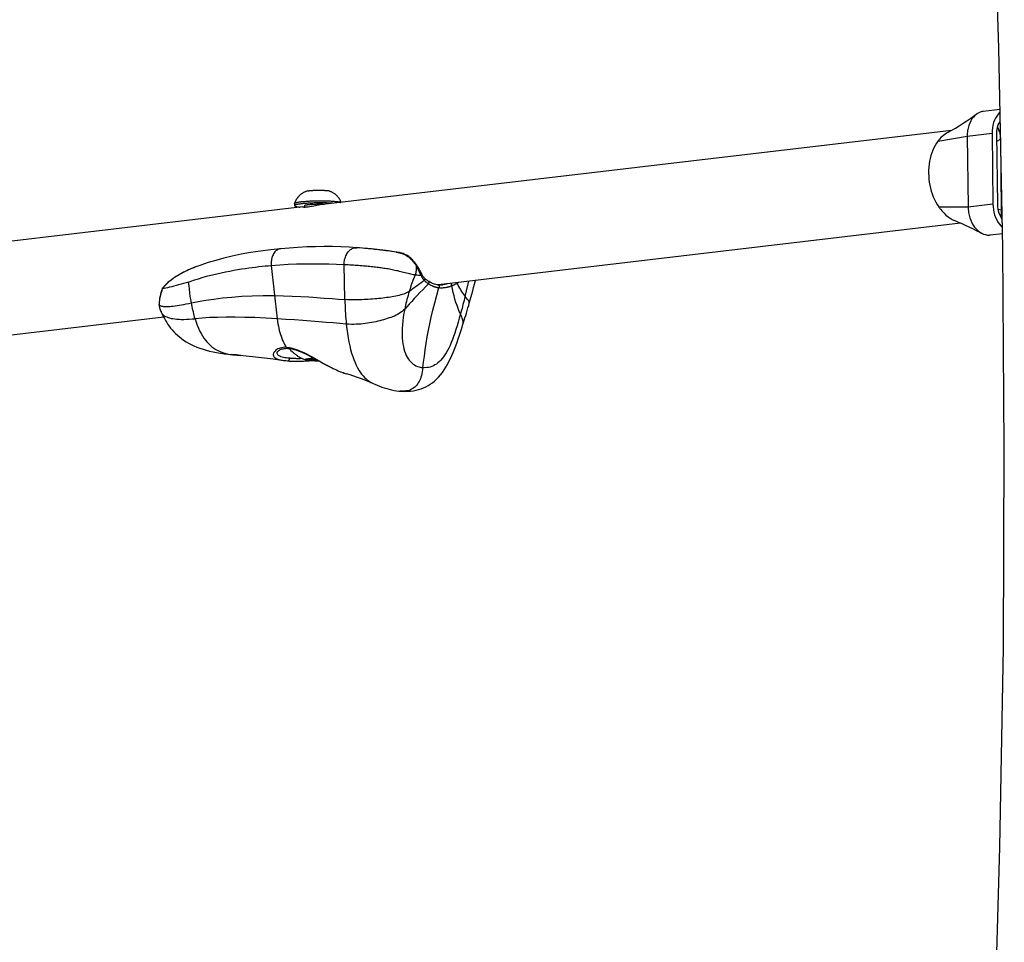
# Model space of a CAD drawing. Extents: x -296 to 187, y -257 to 220.
# Drawn here: x -183 to -169, y -30 to -17 of the extents above; entities that cross this region are included whole.
import ezdxf

# ---------------------------------------------------------------- set-up
doc = ezdxf.new("R2010")
doc.units = 0
doc.header["$LTSCALE"] = 10
doc.header["$MEASUREMENT"] = 0
doc.layers.add('PW_SITE', color=7, linetype='CONTINUOUS')

msp = doc.modelspace()

# ---------------------------------------------------------------- linework, layer by layer
at = {"layer": 'PW_SITE', "color": 7}
for points in [[(-169.948, -45.841), (-169.696, -43.044), (-169.479, -40.243), (-169.295, -37.438), (-169.145, -34.63), (-169.029, -31.82), (-168.948, -29.007), (-168.9, -26.194), (-168.887, -23.38), (-168.907, -20.565), (-168.962, -17.752), (-169.051, -14.94)], [(-169.687, -18.941), (-169.676, -18.935), (-169.626, -18.907), (-169.575, -18.876), (-169.523, -18.843), (-169.469, -18.809), (-169.414, -18.773), (-169.36, -18.736), (-169.304, -18.697), (-169.276, -18.678), (-169.279, -18.68), (-169.302, -18.699), (-169.323, -18.722), (-169.343, -18.747), (-169.36, -18.776), (-169.375, -18.807), (-169.387, -18.841), (-169.397, -18.876), (-169.401, -18.895), (-169.404, -18.913), (-169.406, -18.933), (-169.408, -18.952), (-169.409, -18.971), (-169.409, -18.991), (-169.397, -19.986), (-169.397, -20.005), (-169.395, -20.025), (-169.393, -20.045), (-169.391, -20.064), (-169.387, -20.084), (-169.383, -20.103), (-169.372, -20.14), (-169.359, -20.176), (-169.343, -20.21), (-169.325, -20.242), (-169.305, -20.271), (-169.283, -20.298), (-169.259, -20.321), (-169.234, -20.341), (-169.208, -20.357), (-169.199, -20.362), (-169.225, -20.349), (-169.278, -20.323), (-169.33, -20.298), (-169.381, -20.274), (-169.432, -20.25), (-169.481, -20.227), (-169.531, -20.205), (-169.579, -20.183), (-169.592, -20.177)], [(-168.945, -18.615), (-169.185, -18.643), (-169.201, -18.645), (-169.228, -18.653), (-169.254, -18.665), (-169.276, -18.678)], [(-168.945, -18.652), (-168.953, -18.658), (-168.974, -18.681), (-168.994, -18.707), (-169.011, -18.735), (-169.026, -18.767), (-169.038, -18.8), (-169.048, -18.836), (-169.054, -18.872), (-169.058, -18.91), (-169.06, -18.95), (-169.048, -19.944), (-169.046, -19.984), (-169.041, -20.023), (-169.033, -20.061), (-169.023, -20.098), (-169.01, -20.134), (-168.994, -20.168), (-168.976, -20.2), (-168.956, -20.23), (-168.934, -20.256), (-168.913, -20.276)], [(-168.915, -20.158), (-168.931, -20.134), (-168.945, -20.107), (-168.957, -20.077), (-168.967, -20.047), (-168.974, -20.016), (-168.978, -19.984), (-168.98, -19.951), (-168.992, -18.956), (-168.99, -18.923), (-168.987, -18.892), (-168.981, -18.862), (-168.972, -18.833), (-168.96, -18.806), (-168.947, -18.781), (-168.942, -18.775)], [(-168.981, -18.866), (-168.979, -18.87), (-168.967, -18.898), (-168.957, -18.927), (-168.952, -18.944), (-168.948, -18.962), (-168.945, -18.98), (-168.943, -18.997), (-168.942, -19.015), (-168.941, -19.033), (-168.929, -20.028), (-168.929, -20.046), (-168.93, -20.063), (-168.932, -20.081), (-168.935, -20.098), (-168.938, -20.115), (-168.939, -20.118)], [(-169.629, -18.909), (-178.495, -19.953)], [(-169.687, -18.941), (-169.694, -18.945), (-169.722, -18.963), (-169.749, -18.984), (-169.775, -19.007), (-169.8, -19.034), (-169.804, -19.038), (-169.808, -19.043), (-169.811, -19.047), (-169.815, -19.052), (-169.819, -19.057), (-169.823, -19.061), (-169.843, -19.091), (-169.862, -19.122), (-169.88, -19.155), (-169.896, -19.19), (-169.91, -19.226), (-169.922, -19.264), (-169.932, -19.303), (-169.941, -19.343), (-169.947, -19.385), (-169.952, -19.426), (-169.954, -19.469), (-169.955, -19.511), (-169.953, -19.554), (-169.95, -19.597), (-169.944, -19.64), (-169.937, -19.682), (-169.927, -19.724), (-169.916, -19.765), (-169.903, -19.805), (-169.888, -19.844), (-169.871, -19.882), (-169.853, -19.918), (-169.833, -19.953), (-169.812, -19.986), (-169.808, -19.992), (-169.804, -19.997), (-169.8, -20.002), (-169.796, -20.008), (-169.792, -20.013), (-169.788, -20.018), (-169.763, -20.049), (-169.736, -20.077), (-169.709, -20.103), (-169.68, -20.126), (-169.65, -20.146), (-169.62, -20.164), (-169.592, -20.177)], [(-169.823, -19.061), (-169.409, -18.991), (-169.06, -18.95)], [(-168.99, -19.061), (-168.941, -19.033), (-168.937, -19.033)], [(-178.7, -19.762), (-178.706, -19.763), (-178.713, -19.765), (-178.719, -19.767), (-178.726, -19.769), (-178.733, -19.772), (-178.741, -19.775), (-178.748, -19.778), (-178.755, -19.781), (-178.763, -19.785), (-178.77, -19.789), (-178.778, -19.793), (-178.785, -19.798), (-178.793, -19.803), (-178.8, -19.808), (-178.808, -19.814), (-178.816, -19.821), (-178.823, -19.828), (-178.831, -19.835), (-178.838, -19.844), (-178.846, -19.852), (-178.853, -19.862), (-178.861, -19.873), (-178.868, -19.884), (-178.874, -19.896), (-178.881, -19.909), (-178.886, -19.923), (-178.891, -19.937), (-178.89, -19.936), (-178.888, -19.934), (-178.885, -19.932), (-178.881, -19.93), (-178.876, -19.928), (-178.87, -19.926), (-178.864, -19.924), (-178.856, -19.923), (-178.847, -19.921), (-178.838, -19.919), (-178.827, -19.917), (-178.816, -19.916), (-178.804, -19.914), (-178.792, -19.913), (-178.778, -19.911), (-178.764, -19.91), (-178.749, -19.909), (-178.734, -19.907), (-178.718, -19.906), (-178.702, -19.905), (-178.686, -19.904), (-178.669, -19.903), (-178.651, -19.903), (-178.634, -19.902), (-178.616, -19.901), (-178.598, -19.901), (-178.58, -19.901), (-178.561, -19.9), (-178.543, -19.9), (-178.525, -19.9), (-178.507, -19.9), (-178.489, -19.9), (-178.472, -19.901), (-178.454, -19.901), (-178.437, -19.901), (-178.421, -19.902), (-178.404, -19.903), (-178.389, -19.903), (-178.373, -19.904), (-178.359, -19.905), (-178.345, -19.906), (-178.331, -19.907), (-178.319, -19.909), (-178.307, -19.91), (-178.296, -19.911), (-178.285, -19.913), (-178.276, -19.914), (-178.267, -19.916), (-178.259, -19.917), (-178.252, -19.919), (-178.247, -19.921), (-178.242, -19.923), (-178.241, -19.923)], [(-178.7, -19.762), (-178.698, -19.761), (-178.693, -19.76), (-178.688, -19.759), (-178.682, -19.758), (-178.675, -19.757), (-178.668, -19.757), (-178.66, -19.756), (-178.652, -19.755), (-178.643, -19.754), (-178.634, -19.754), (-178.624, -19.753), (-178.615, -19.753), (-178.605, -19.752), (-178.595, -19.752), (-178.584, -19.751), (-178.574, -19.751), (-178.563, -19.751), (-178.553, -19.751), (-178.542, -19.751), (-178.532, -19.751), (-178.522, -19.751), (-178.512, -19.751), (-178.502, -19.752), (-178.493, -19.752), (-178.484, -19.752), (-178.475, -19.753), (-178.467, -19.754), (-178.459, -19.754), (-178.452, -19.755), (-178.445, -19.756), (-178.439, -19.756), (-178.434, -19.757), (-178.429, -19.758), (-178.427, -19.759)], [(-178.234, -19.922), (-178.237, -19.915), (-178.243, -19.902), (-178.249, -19.889), (-178.256, -19.877), (-178.264, -19.866), (-178.271, -19.855), (-178.279, -19.846), (-178.287, -19.837), (-178.295, -19.829), (-178.303, -19.821), (-178.311, -19.814), (-178.319, -19.808), (-178.327, -19.802), (-178.334, -19.797), (-178.342, -19.792), (-178.35, -19.787), (-178.357, -19.783), (-178.365, -19.78), (-178.372, -19.776), (-178.38, -19.773), (-178.387, -19.77), (-178.394, -19.768), (-178.401, -19.765), (-178.408, -19.763), (-178.415, -19.761), (-178.421, -19.76), (-178.427, -19.759)], [(-178.354, -19.936), (-178.358, -19.936), (-178.373, -19.935), (-178.388, -19.934), (-178.404, -19.934), (-178.42, -19.933), (-178.437, -19.932), (-178.454, -19.932), (-178.471, -19.931), (-178.489, -19.931), (-178.507, -19.931), (-178.525, -19.931), (-178.543, -19.931), (-178.561, -19.931), (-178.579, -19.931), (-178.597, -19.932), (-178.615, -19.932), (-178.633, -19.933), (-178.651, -19.934), (-178.668, -19.934), (-178.685, -19.935), (-178.702, -19.936), (-178.718, -19.937), (-178.734, -19.938), (-178.749, -19.939), (-178.764, -19.941), (-178.778, -19.942), (-178.791, -19.944), (-178.804, -19.945), (-178.816, -19.947), (-178.827, -19.948), (-178.837, -19.95), (-178.847, -19.952), (-178.856, -19.953), (-178.863, -19.955), (-178.87, -19.957), (-178.876, -19.959), (-178.881, -19.961), (-178.885, -19.963), (-178.888, -19.965), (-178.89, -19.966), (-178.891, -19.968), (-178.891, -19.969), (-178.891, -19.97), (-178.89, -19.972), (-178.888, -19.974), (-178.885, -19.976), (-178.881, -19.978), (-178.876, -19.979), (-178.87, -19.981), (-178.863, -19.983), (-178.856, -19.984), (-178.847, -19.986), (-178.837, -19.987), (-178.827, -19.989), (-178.816, -19.99), (-178.814, -19.99)], [(-178.891, -19.937), (-178.891, -19.939), (-178.891, -19.969)], [(-178.494, -19.953), (-178.506, -19.954), (-178.529, -19.958), (-178.552, -19.962), (-178.575, -19.966), (-178.597, -19.97), (-178.641, -19.979), (-178.662, -19.983), (-178.681, -19.986), (-178.7, -19.989), (-178.717, -19.991), (-178.732, -19.993), (-178.745, -19.994), (-178.756, -19.994), (-178.765, -19.993), (-178.772, -19.993), (-178.777, -19.991), (-178.779, -19.99), (-178.78, -19.989), (-178.779, -19.988), (-178.777, -19.987), (-178.772, -19.986), (-178.768, -19.985), (-178.764, -19.985), (-178.755, -19.984), (-178.748, -19.984)], [(-178.749, -19.968), (-178.749, -19.968), (-178.748, -19.966), (-178.747, -19.965), (-178.745, -19.964), (-178.743, -19.963), (-178.74, -19.962), (-178.736, -19.96), (-178.731, -19.959), (-178.726, -19.958), (-178.72, -19.957), (-178.714, -19.956), (-178.707, -19.955), (-178.7, -19.954), (-178.692, -19.953), (-178.683, -19.952), (-178.674, -19.951), (-178.665, -19.95), (-178.655, -19.95), (-178.645, -19.949), (-178.634, -19.948), (-178.623, -19.948), (-178.612, -19.947), (-178.601, -19.947), (-178.59, -19.947), (-178.578, -19.946), (-178.567, -19.946), (-178.555, -19.946), (-178.544, -19.946), (-178.532, -19.946), (-178.521, -19.946), (-178.51, -19.946), (-178.499, -19.946), (-178.488, -19.947), (-178.478, -19.947), (-178.467, -19.948)], [(-178.749, -19.968), (-178.748, -19.994)], [(-169.812, -19.986), (-169.397, -19.986), (-169.048, -19.944)], [(-178.78, -19.986), (-186.258, -20.867)], [(-168.973, -20.019), (-168.929, -20.028), (-168.918, -20.026)], [(-169.502, -20.218), (-176.863, -21.085), (-176.859, -21.085), (-176.855, -21.085), (-176.851, -21.085), (-176.848, -21.085), (-176.844, -21.085), (-176.84, -21.085), (-176.836, -21.085), (-176.832, -21.085), (-176.827, -21.085), (-176.823, -21.084), (-176.818, -21.084), (-176.813, -21.084)], [(-169.199, -20.362), (-169.181, -20.37), (-169.153, -20.378), (-169.125, -20.383), (-169.097, -20.383), (-169.085, -20.382), (-168.911, -20.362)], [(-179.085, -20.576), (-179.228, -20.591), (-179.373, -20.61), (-179.511, -20.631), (-179.643, -20.655), (-179.769, -20.682), (-179.889, -20.71), (-180.003, -20.74), (-180.11, -20.772), (-180.212, -20.806), (-180.265, -20.825)], [(-178.192, -20.798), (-178.191, -20.78), (-178.19, -20.762), (-178.188, -20.744), (-178.185, -20.727), (-178.18, -20.71), (-178.175, -20.693), (-178.169, -20.677), (-178.161, -20.662), (-178.153, -20.647), (-178.144, -20.633), (-178.135, -20.621), (-178.124, -20.609), (-178.113, -20.598), (-178.102, -20.589), (-178.09, -20.581), (-178.077, -20.574), (-178.065, -20.569), (-178.052, -20.565), (-178.039, -20.563), (-178.025, -20.562), (-178.014, -20.562), (-178.122, -20.555), (-178.239, -20.55), (-178.357, -20.547), (-178.476, -20.546), (-178.597, -20.548), (-178.719, -20.551), (-178.843, -20.557), (-178.967, -20.566), (-179.085, -20.576), (-179.085, -20.576), (-179.09, -20.576), (-179.103, -20.579), (-179.115, -20.583), (-179.127, -20.588), (-179.138, -20.595), (-179.149, -20.603), (-179.159, -20.612), (-179.169, -20.622), (-179.178, -20.634), (-179.186, -20.647), (-179.194, -20.66), (-179.2, -20.675), (-179.206, -20.69), (-179.211, -20.706), (-179.215, -20.723), (-179.218, -20.74), (-179.219, -20.758), (-179.22, -20.775), (-179.22, -20.793), (-179.219, -20.811), (-179.135, -21.563), (-179.13, -21.599), (-179.125, -21.633), (-179.119, -21.666), (-179.113, -21.697), (-179.106, -21.727), (-179.099, -21.755), (-179.091, -21.783), (-179.082, -21.809), (-179.073, -21.834), (-179.064, -21.858), (-179.054, -21.881), (-179.043, -21.903), (-179.032, -21.925), (-179.021, -21.945), (-179.009, -21.965), (-179.031, -21.965), (-179.052, -21.966), (-179.072, -21.97), (-179.092, -21.975), (-179.11, -21.981), (-179.126, -21.988), (-179.142, -21.997), (-179.155, -22.007), (-179.167, -22.017), (-179.176, -22.028), (-179.184, -22.039), (-179.188, -22.051), (-179.191, -22.062), (-179.191, -22.073), (-179.189, -22.083), (-179.184, -22.093), (-179.177, -22.102), (-179.168, -22.11), (-179.156, -22.118), (-179.143, -22.125), (-179.127, -22.131), (-179.109, -22.137), (-179.089, -22.142), (-179.067, -22.146), (-179.052, -22.149), (-179.051, -22.149)], [(-177.899, -20.571), (-177.932, -20.568), (-177.976, -20.565), (-178.014, -20.562)], [(-177.867, -20.574), (-177.9, -20.571)], [(-177.459, -20.623), (-177.527, -20.614), (-177.573, -20.608), (-177.605, -20.604), (-177.638, -20.6), (-177.673, -20.595), (-177.691, -20.593), (-177.709, -20.591), (-177.728, -20.589), (-177.747, -20.587), (-177.767, -20.585), (-177.787, -20.582), (-177.807, -20.58), (-177.828, -20.578), (-177.849, -20.576), (-177.871, -20.574), (-177.893, -20.572)], [(-177.459, -20.623), (-177.568, -20.608), (-177.688, -20.593), (-177.81, -20.58), (-177.866, -20.574)], [(-177.458, -20.623), (-177.601, -20.603), (-177.746, -20.586), (-177.864, -20.574)], [(-177.459, -20.623), (-177.453, -20.624), (-177.447, -20.625), (-177.441, -20.626), (-177.435, -20.627), (-177.43, -20.628), (-177.424, -20.629), (-177.418, -20.631), (-177.412, -20.632), (-177.406, -20.633), (-177.4, -20.635), (-177.394, -20.637), (-177.387, -20.639), (-177.381, -20.641), (-177.374, -20.643), (-177.367, -20.646), (-177.36, -20.648), (-177.353, -20.651), (-177.346, -20.654), (-177.34, -20.657), (-177.334, -20.661), (-177.328, -20.664), (-177.322, -20.667), (-177.317, -20.67), (-177.312, -20.674), (-177.307, -20.677), (-177.302, -20.68), (-177.297, -20.684), (-177.292, -20.687), (-177.287, -20.691), (-177.282, -20.695), (-177.278, -20.699), (-177.273, -20.703), (-177.268, -20.707), (-177.262, -20.712), (-177.257, -20.717), (-177.252, -20.722), (-177.246, -20.728), (-177.24, -20.734), (-177.234, -20.74), (-177.228, -20.747), (-177.222, -20.754), (-177.216, -20.762), (-177.21, -20.77), (-177.204, -20.778), (-177.197, -20.786), (-177.191, -20.795), (-177.184, -20.805), (-177.178, -20.815), (-177.177, -20.829), (-177.176, -20.844), (-177.176, -20.858), (-177.177, -20.872), (-177.179, -20.887), (-177.181, -20.901), (-177.184, -20.915), (-177.187, -20.929), (-177.191, -20.943)], [(-177.458, -20.623), (-177.459, -20.623)], [(-177.174, -20.805), (-177.178, -20.798), (-177.188, -20.784), (-177.198, -20.771), (-177.208, -20.758), (-177.219, -20.746), (-177.23, -20.734), (-177.242, -20.722), (-177.254, -20.71), (-177.267, -20.699), (-177.281, -20.688), (-177.296, -20.678), (-177.311, -20.668), (-177.327, -20.66), (-177.344, -20.652), (-177.361, -20.645), (-177.378, -20.64), (-177.396, -20.635), (-177.413, -20.631), (-177.431, -20.628), (-177.448, -20.625), (-177.458, -20.623), (-177.458, -20.623)], [(-180.384, -21.045), (-180.315, -21.021), (-180.247, -20.999), (-180.179, -20.979), (-180.113, -20.96), (-180.049, -20.944), (-179.986, -20.928), (-179.924, -20.914), (-179.864, -20.902), (-179.806, -20.89), (-179.749, -20.879), (-179.694, -20.87), (-179.64, -20.861), (-179.588, -20.853), (-179.538, -20.846), (-179.489, -20.84), (-179.441, -20.834), (-179.394, -20.828), (-179.349, -20.823), (-179.304, -20.819), (-179.261, -20.815), (-179.219, -20.811), (-179.101, -20.802), (-178.982, -20.796), (-178.865, -20.791), (-178.748, -20.788), (-178.633, -20.787), (-178.52, -20.788), (-178.408, -20.79), (-178.298, -20.793), (-178.192, -20.798), (-178.164, -20.799), (-178.138, -20.8), (-178.111, -20.802), (-178.086, -20.803), (-178.061, -20.805), (-178.036, -20.806), (-178.012, -20.808), (-177.988, -20.81), (-177.965, -20.811), (-177.942, -20.813), (-177.919, -20.815), (-177.897, -20.817), (-177.875, -20.819), (-177.853, -20.821), (-177.832, -20.823), (-177.811, -20.825), (-177.79, -20.827), (-177.769, -20.83), (-177.749, -20.832), (-177.729, -20.835), (-177.709, -20.837), (-177.689, -20.84), (-177.67, -20.842), (-177.65, -20.845), (-177.631, -20.848), (-177.612, -20.851), (-177.592, -20.854), (-177.573, -20.857), (-177.554, -20.861), (-177.534, -20.864), (-177.515, -20.868), (-177.495, -20.872), (-177.476, -20.876), (-177.456, -20.881), (-177.436, -20.885), (-177.415, -20.89), (-177.394, -20.895), (-177.373, -20.9), (-177.312, -20.916), (-177.292, -20.921), (-177.273, -20.925), (-177.255, -20.929), (-177.221, -20.937), (-177.206, -20.94), (-177.191, -20.943), (-177.207, -20.983), (-177.222, -21.022), (-177.236, -21.062), (-177.25, -21.1), (-177.262, -21.139), (-177.275, -21.177), (-177.283, -21.206), (-177.292, -21.234), (-177.3, -21.263), (-177.307, -21.291), (-177.315, -21.319), (-177.321, -21.346), (-177.328, -21.373), (-177.334, -21.4), (-177.339, -21.427), (-177.35, -21.485), (-177.359, -21.541), (-177.366, -21.595), (-177.371, -21.647), (-177.374, -21.697), (-177.376, -21.746), (-177.375, -21.792), (-177.373, -21.836), (-177.37, -21.877), (-177.364, -21.917), (-177.358, -21.954), (-177.349, -21.988), (-177.34, -22.021), (-177.329, -22.05), (-177.317, -22.078), (-177.304, -22.103), (-177.29, -22.127), (-177.274, -22.148), (-177.258, -22.167), (-177.24, -22.184), (-177.221, -22.2), (-177.201, -22.213), (-177.18, -22.225), (-177.158, -22.234), (-177.134, -22.242), (-177.108, -22.248), (-177.082, -22.251), (-177.073, -22.174), (-177.062, -22.09), (-177.05, -22.001), (-177.035, -21.909), (-177.02, -21.818), (-177.002, -21.725), (-176.984, -21.633), (-176.964, -21.539), (-176.941, -21.441), (-176.915, -21.338), (-176.887, -21.232), (-176.856, -21.124), (-176.851, -21.124), (-176.847, -21.125), (-176.843, -21.125), (-176.839, -21.125), (-176.835, -21.125), (-176.831, -21.125), (-176.827, -21.125), (-176.819, -21.125), (-176.815, -21.125), (-176.811, -21.125), (-176.806, -21.125), (-176.802, -21.125), (-176.792, -21.124), (-176.786, -21.124), (-176.781, -21.123), (-176.775, -21.122), (-176.769, -21.122), (-176.762, -21.121), (-176.749, -21.119), (-176.742, -21.117), (-176.736, -21.116), (-176.73, -21.115), (-176.723, -21.113), (-176.717, -21.112), (-176.711, -21.11), (-176.704, -21.108), (-176.698, -21.106), (-176.691, -21.104), (-176.684, -21.101), (-176.676, -21.099)], [(-177.191, -20.943), (-177.182, -20.944), (-177.163, -20.946), (-177.146, -20.948), (-177.129, -20.949), (-177.113, -20.951), (-177.099, -20.974), (-177.091, -20.987), (-177.083, -20.999), (-177.073, -21.011), (-177.063, -21.022), (-177.113, -21.061), (-177.138, -21.079), (-177.163, -21.098), (-177.187, -21.115), (-177.21, -21.132), (-177.232, -21.148), (-177.254, -21.163), (-177.275, -21.177), (-177.293, -21.188), (-177.312, -21.198), (-177.332, -21.206), (-177.352, -21.214), (-177.374, -21.222), (-177.395, -21.228), (-177.418, -21.234), (-177.441, -21.239), (-177.465, -21.244), (-177.49, -21.249), (-177.514, -21.253), (-177.54, -21.257), (-177.566, -21.261), (-177.593, -21.265), (-177.62, -21.268), (-177.647, -21.271), (-177.675, -21.275), (-177.704, -21.277), (-177.732, -21.28), (-177.762, -21.283), (-177.792, -21.285), (-177.822, -21.288), (-177.852, -21.29), (-177.883, -21.292), (-177.914, -21.293), (-177.945, -21.295), (-177.977, -21.296), (-178.009, -21.297), (-178.042, -21.297), (-178.076, -21.297), (-178.11, -21.296), (-178.145, -21.295), (-178.182, -21.293), (-178.192, -20.798)], [(-177.174, -20.805), (-177.174, -20.805), (-177.174, -20.806), (-177.174, -20.808), (-177.174, -20.809), (-177.175, -20.811), (-177.176, -20.813), (-177.178, -20.815)], [(-177.178, -20.815), (-177.17, -20.829), (-177.162, -20.844), (-177.154, -20.858), (-177.147, -20.873), (-177.14, -20.889), (-177.133, -20.904), (-177.126, -20.92), (-177.119, -20.935), (-177.113, -20.951)], [(-177.174, -20.805), (-177.17, -20.811), (-177.161, -20.825), (-177.152, -20.84), (-177.143, -20.856), (-177.135, -20.871), (-177.126, -20.886), (-177.118, -20.901), (-177.11, -20.917), (-177.103, -20.929), (-177.098, -20.939), (-177.092, -20.948), (-177.087, -20.957), (-177.081, -20.965), (-177.074, -20.973), (-177.068, -20.981), (-177.061, -20.989), (-177.059, -20.991), (-177.058, -20.992), (-177.057, -20.994), (-177.056, -20.996), (-177.055, -20.999), (-177.055, -21.002), (-177.055, -21.006), (-177.056, -21.009), (-177.057, -21.012), (-177.058, -21.016), (-177.06, -21.019), (-177.063, -21.022)], [(-180.285, -20.833), (-180.312, -20.843), (-180.338, -20.854), (-180.364, -20.865), (-180.388, -20.875), (-180.411, -20.886), (-180.434, -20.897), (-180.456, -20.908), (-180.476, -20.919), (-180.497, -20.93), (-180.516, -20.941), (-180.534, -20.952), (-180.552, -20.963), (-180.569, -20.974), (-180.586, -20.985), (-180.601, -20.996), (-180.616, -21.007), (-180.63, -21.018), (-180.644, -21.028), (-180.657, -21.039), (-180.669, -21.049), (-180.68, -21.059), (-180.691, -21.07), (-180.702, -21.079), (-180.712, -21.089), (-180.721, -21.099), (-180.73, -21.108), (-180.739, -21.117), (-180.747, -21.126), (-180.755, -21.135), (-180.755, -21.136), (-180.754, -21.137), (-180.754, -21.138), (-180.754, -21.139), (-180.753, -21.139), (-180.753, -21.139)], [(-180.263, -20.824), (-180.286, -20.833), (-180.352, -20.859), (-180.414, -20.887), (-180.473, -20.917), (-180.529, -20.948), (-180.582, -20.981), (-180.631, -21.017), (-180.677, -21.054), (-180.718, -21.092), (-180.75, -21.126)], [(-180.265, -20.825), (-180.263, -20.824)], [(-177.105, -20.926), (-177.105, -20.926), (-177.104, -20.928), (-177.104, -20.931), (-177.104, -20.934), (-177.104, -20.936), (-177.105, -20.939), (-177.106, -20.942), (-177.108, -20.945), (-177.11, -20.948), (-177.113, -20.951)], [(-180.791, -21.418), (-180.789, -21.422), (-180.784, -21.436), (-180.779, -21.45), (-180.773, -21.464), (-180.77, -21.471), (-180.768, -21.475), (-180.761, -21.487), (-180.751, -21.499), (-180.74, -21.51), (-180.727, -21.52), (-180.711, -21.529), (-180.694, -21.537), (-180.675, -21.545), (-180.654, -21.551), (-180.631, -21.557), (-180.606, -21.561), (-180.58, -21.565), (-180.551, -21.568), (-180.52, -21.57), (-180.488, -21.571), (-180.453, -21.571), (-180.416, -21.57), (-180.377, -21.568), (-180.336, -21.565), (-180.293, -21.562), (-180.3, -21.539), (-180.306, -21.515), (-180.312, -21.492), (-180.318, -21.467), (-180.324, -21.442), (-180.329, -21.417), (-180.335, -21.392), (-180.34, -21.365), (-180.345, -21.339), (-180.353, -21.293), (-180.361, -21.246), (-180.367, -21.197), (-180.373, -21.148), (-180.379, -21.097), (-180.384, -21.045), (-180.421, -21.056), (-180.457, -21.067), (-180.492, -21.077), (-180.526, -21.087), (-180.559, -21.096), (-180.591, -21.105), (-180.622, -21.112), (-180.652, -21.119), (-180.68, -21.125), (-180.706, -21.131), (-180.73, -21.135), (-180.753, -21.139), (-180.756, -21.149), (-180.76, -21.16), (-180.764, -21.171), (-180.767, -21.182), (-180.771, -21.193), (-180.774, -21.204), (-180.777, -21.215), (-180.78, -21.225), (-180.783, -21.236), (-180.785, -21.245), (-180.787, -21.255), (-180.789, -21.264), (-180.791, -21.273), (-180.793, -21.282), (-180.794, -21.29), (-180.795, -21.298), (-180.797, -21.305), (-180.797, -21.312), (-180.798, -21.319), (-180.799, -21.326), (-180.799, -21.332), (-180.8, -21.339), (-180.8, -21.345), (-180.8, -21.351), (-180.8, -21.357), (-180.8, -21.362), (-180.8, -21.368), (-180.794, -21.373), (-180.787, -21.377), (-180.778, -21.381), (-180.767, -21.384), (-180.755, -21.387), (-180.742, -21.389), (-180.727, -21.39), (-180.71, -21.391), (-180.691, -21.391), (-180.672, -21.39), (-180.65, -21.389), (-180.627, -21.387), (-180.602, -21.384), (-180.576, -21.381), (-180.548, -21.377), (-180.518, -21.372), (-180.487, -21.367), (-180.454, -21.361), (-180.42, -21.354), (-180.383, -21.347), (-180.345, -21.339), (-180.248, -21.32), (-180.143, -21.301), (-180.029, -21.285), (-179.907, -21.269), (-179.775, -21.257), (-179.636, -21.246), (-179.489, -21.239), (-179.334, -21.235), (-179.171, -21.235), (-179.046, -21.238), (-178.923, -21.243), (-178.804, -21.249), (-178.689, -21.256), (-178.579, -21.263), (-178.473, -21.271), (-178.363, -21.279), (-178.273, -21.286), (-178.182, -21.293), (-178.181, -21.334), (-178.179, -21.374), (-178.178, -21.413), (-178.176, -21.452), (-178.174, -21.491), (-178.171, -21.529), (-178.168, -21.566), (-178.165, -21.602), (-178.162, -21.638), (-178.154, -21.705), (-178.146, -21.769), (-178.136, -21.83), (-178.125, -21.889), (-178.113, -21.944), (-178.101, -21.997), (-178.087, -22.047), (-178.072, -22.094), (-178.056, -22.138), (-178.039, -22.179), (-178.022, -22.217), (-178.004, -22.253), (-177.985, -22.285), (-177.965, -22.315), (-177.946, -22.343), (-177.925, -22.367), (-177.905, -22.389), (-177.883, -22.409), (-177.861, -22.428), (-177.838, -22.444), (-177.815, -22.459), (-177.792, -22.471), (-177.783, -22.475), (-177.852, -22.445), (-177.932, -22.414), (-178.017, -22.384), (-178.109, -22.354), (-178.159, -22.339)], [(-177.063, -21.022), (-177.057, -21.028), (-177.054, -21.031), (-177.051, -21.034), (-177.048, -21.037), (-177.044, -21.04), (-177.041, -21.043), (-177.033, -21.049), (-177.029, -21.052), (-177.015, -21.063), (-177.01, -21.066), (-177.005, -21.069), (-177.045, -21.111), (-177.085, -21.153), (-177.125, -21.194), (-177.164, -21.237), (-177.203, -21.279), (-177.24, -21.32), (-177.275, -21.358), (-177.308, -21.394), (-177.339, -21.427), (-177.357, -21.444), (-177.376, -21.461), (-177.396, -21.475), (-177.417, -21.489), (-177.438, -21.501), (-177.461, -21.513), (-177.484, -21.524), (-177.509, -21.534), (-177.533, -21.543), (-177.558, -21.552), (-177.584, -21.561), (-177.609, -21.569), (-177.636, -21.577), (-177.663, -21.584), (-177.69, -21.591), (-177.719, -21.598), (-177.747, -21.604), (-177.776, -21.61), (-177.805, -21.616), (-177.835, -21.621), (-177.865, -21.626), (-177.895, -21.63), (-177.926, -21.634), (-177.957, -21.637), (-177.989, -21.64), (-178.021, -21.641), (-178.055, -21.642), (-178.089, -21.642), (-178.125, -21.641), (-178.162, -21.638), (-178.251, -21.63), (-178.346, -21.622), (-178.446, -21.614), (-178.551, -21.605), (-178.66, -21.596), (-178.774, -21.588), (-178.891, -21.579), (-179.012, -21.571), (-179.135, -21.563), (-179.297, -21.554), (-179.45, -21.547), (-179.594, -21.543), (-179.73, -21.541), (-179.857, -21.541), (-179.977, -21.543), (-180.09, -21.547), (-180.195, -21.554), (-180.293, -21.562), (-180.279, -21.609), (-180.263, -21.653), (-180.247, -21.694), (-180.229, -21.733), (-180.21, -21.769), (-180.191, -21.803), (-180.17, -21.834), (-180.149, -21.862), (-180.127, -21.889), (-180.105, -21.913), (-180.081, -21.936), (-180.056, -21.957), (-180.03, -21.977), (-180.002, -21.994), (-179.972, -22.011), (-179.941, -22.025), (-179.909, -22.038), (-179.875, -22.049), (-179.839, -22.057), (-179.801, -22.064), (-179.762, -22.069)], [(-176.429, -21.345), (-176.428, -21.344), (-176.428, -21.338), (-176.429, -21.33), (-176.431, -21.323), (-176.436, -21.314), (-176.441, -21.305), (-176.448, -21.296), (-176.456, -21.285), (-176.466, -21.274), (-176.476, -21.261), (-176.488, -21.248), (-176.495, -21.277), (-176.502, -21.305), (-176.51, -21.334), (-176.517, -21.362), (-176.524, -21.39), (-176.531, -21.417), (-176.538, -21.444), (-176.546, -21.471), (-176.553, -21.498), (-176.569, -21.555), (-176.585, -21.611), (-176.601, -21.664), (-176.617, -21.715), (-176.633, -21.764), (-176.649, -21.811), (-176.666, -21.856), (-176.683, -21.898), (-176.7, -21.938), (-176.718, -21.975), (-176.736, -22.01), (-176.754, -22.042), (-176.772, -22.072), (-176.791, -22.099), (-176.81, -22.124), (-176.83, -22.146), (-176.85, -22.166), (-176.87, -22.184), (-176.891, -22.2), (-176.912, -22.214), (-176.934, -22.226), (-176.957, -22.235), (-176.98, -22.243), (-177.004, -22.248), (-177.029, -22.251), (-177.055, -22.252), (-177.082, -22.251), (-177.086, -22.281), (-177.091, -22.31), (-177.096, -22.337), (-177.103, -22.363), (-177.11, -22.386), (-177.118, -22.409), (-177.127, -22.429), (-177.136, -22.448), (-177.147, -22.466), (-177.158, -22.483), (-177.169, -22.498), (-177.182, -22.512), (-177.195, -22.524), (-177.209, -22.536), (-177.224, -22.546), (-177.241, -22.556), (-177.258, -22.564), (-177.276, -22.571), (-177.296, -22.576), (-177.316, -22.58), (-177.337, -22.583), (-177.359, -22.584), (-177.382, -22.584), (-177.405, -22.583), (-177.405, -22.583), (-177.378, -22.585), (-177.335, -22.586), (-177.295, -22.585), (-177.255, -22.582), (-177.216, -22.577), (-177.179, -22.57), (-177.142, -22.561), (-177.107, -22.55), (-177.074, -22.537), (-177.041, -22.522), (-177.01, -22.505), (-176.979, -22.486), (-176.948, -22.464), (-176.919, -22.44), (-176.89, -22.413), (-176.862, -22.384), (-176.834, -22.352), (-176.808, -22.318), (-176.784, -22.282), (-176.76, -22.245), (-176.737, -22.206), (-176.716, -22.166), (-176.695, -22.124), (-176.675, -22.081), (-176.656, -22.036), (-176.637, -21.99), (-176.619, -21.943), (-176.601, -21.894), (-176.583, -21.844), (-176.566, -21.792), (-176.548, -21.738), (-176.531, -21.683), (-176.517, -21.637), (-176.516, -21.635), (-176.514, -21.623), (-176.514, -21.611), (-176.515, -21.598), (-176.518, -21.584), (-176.523, -21.569), (-176.528, -21.553), (-176.535, -21.536), (-176.543, -21.518), (-176.553, -21.498), (-176.569, -21.461), (-176.585, -21.42), (-176.601, -21.377), (-176.616, -21.332), (-176.63, -21.285), (-176.643, -21.238), (-176.655, -21.191), (-176.666, -21.145), (-176.676, -21.099), (-176.67, -21.097), (-176.664, -21.094), (-176.647, -21.087), (-176.642, -21.084), (-176.632, -21.08), (-176.627, -21.077), (-176.618, -21.073), (-176.614, -21.07), (-176.585, -21.055), (-176.58, -21.051)], [(-177.006, -21.034), (-177.009, -21.032), (-177.017, -21.026), (-177.025, -21.021), (-177.033, -21.015), (-177.04, -21.009), (-177.046, -21.003), (-177.053, -20.997), (-177.059, -20.991), (-177.059, -20.991)], [(-176.872, -21.084), (-176.883, -21.083), (-176.901, -21.08), (-176.918, -21.076), (-176.933, -21.071), (-176.948, -21.065), (-176.964, -21.058), (-176.98, -21.049), (-176.996, -21.04), (-177.006, -21.034), (-177.005, -21.034), (-177.003, -21.036), (-177.002, -21.039), (-177, -21.041), (-177, -21.044), (-176.999, -21.048), (-176.999, -21.051), (-176.999, -21.055), (-177, -21.058), (-177.001, -21.062), (-177.003, -21.066), (-177.005, -21.069)], [(-177.005, -21.069), (-176.999, -21.073), (-176.993, -21.077), (-176.987, -21.08), (-176.981, -21.083), (-176.976, -21.086), (-176.971, -21.089), (-176.956, -21.096), (-176.952, -21.098), (-176.947, -21.101), (-176.942, -21.103), (-176.937, -21.105), (-176.932, -21.107), (-176.927, -21.109), (-176.923, -21.11), (-176.918, -21.112), (-176.914, -21.113), (-176.906, -21.115), (-176.902, -21.116), (-176.898, -21.117), (-176.894, -21.118), (-176.89, -21.119), (-176.883, -21.12), (-176.879, -21.121), (-176.875, -21.122), (-176.872, -21.122), (-176.868, -21.123), (-176.864, -21.123), (-176.86, -21.124), (-176.856, -21.124)], [(-176.736, -21.07), (-176.737, -21.07), (-176.742, -21.072), (-176.748, -21.073), (-176.754, -21.074), (-176.759, -21.076), (-176.765, -21.077), (-176.771, -21.078), (-176.777, -21.079), (-176.784, -21.08), (-176.79, -21.081), (-176.796, -21.082), (-176.801, -21.083), (-176.804, -21.083), (-176.814, -21.084), (-176.823, -21.085), (-176.833, -21.085), (-176.842, -21.085), (-176.852, -21.085), (-176.861, -21.085), (-176.87, -21.084), (-176.872, -21.084), (-176.872, -21.084), (-176.87, -21.084), (-176.867, -21.085), (-176.864, -21.087), (-176.862, -21.089), (-176.86, -21.091), (-176.858, -21.094), (-176.857, -21.097), (-176.855, -21.101), (-176.854, -21.104), (-176.854, -21.108), (-176.854, -21.112), (-176.854, -21.116), (-176.855, -21.12), (-176.856, -21.124)], [(-176.867, -21.085), (-176.863, -21.085)], [(-176.822, -21.08), (-176.824, -21.081), (-176.835, -21.084), (-176.842, -21.085)], [(-176.841, -21.085), (-176.834, -21.084), (-176.818, -21.079)], [(-176.837, -21.084), (-176.836, -21.082)], [(-176.807, -21.083), (-176.802, -21.083)], [(-176.691, -21.064), (-176.691, -21.065), (-176.688, -21.067), (-176.686, -21.07), (-176.684, -21.073), (-176.682, -21.076), (-176.68, -21.08), (-176.678, -21.084), (-176.677, -21.087), (-176.677, -21.091), (-176.676, -21.095), (-176.676, -21.099)], [(-176.603, -21.054), (-176.603, -21.057), (-176.602, -21.06), (-176.601, -21.064)], [(-176.601, -21.064), (-176.59, -21.086), (-176.579, -21.109), (-176.567, -21.131), (-176.554, -21.152), (-176.541, -21.173), (-176.528, -21.194), (-176.515, -21.213), (-176.501, -21.231), (-176.488, -21.248), (-176.468, -21.171), (-176.434, -21.034)], [(-176.517, -21.638), (-176.51, -21.615), (-176.5, -21.583), (-176.49, -21.55), (-176.479, -21.517), (-176.469, -21.482), (-176.458, -21.447), (-176.448, -21.411), (-176.437, -21.374), (-176.429, -21.345), (-176.429, -21.345), (-176.393, -21.215), (-176.38, -21.169), (-176.367, -21.122), (-176.354, -21.076), (-176.339, -21.023)], [(-180.755, -21.135), (-180.761, -21.154), (-180.771, -21.185), (-180.78, -21.215), (-180.787, -21.243), (-180.793, -21.271), (-180.797, -21.297), (-180.8, -21.322), (-180.801, -21.346), (-180.8, -21.363)], [(-180.755, -21.135), (-180.754, -21.133), (-180.754, -21.132), (-180.753, -21.131), (-180.753, -21.129), (-180.751, -21.127), (-180.75, -21.126)], [(-180.8, -21.368), (-180.8, -21.364), (-180.8, -21.363), (-180.8, -21.363), (-180.8, -21.368), (-180.799, -21.378), (-180.798, -21.389), (-180.796, -21.399), (-180.793, -21.409), (-180.791, -21.417)], [(-180.8, -21.368), (-180.799, -21.376), (-180.798, -21.384), (-180.797, -21.393), (-180.795, -21.402), (-180.793, -21.411)], [(-180.791, -21.417), (-180.791, -21.418)], [(-180.77, -21.471), (-180.758, -21.497), (-180.742, -21.53), (-180.726, -21.56), (-180.71, -21.589), (-180.694, -21.616), (-180.676, -21.642), (-180.658, -21.669), (-180.638, -21.695), (-180.617, -21.721), (-180.594, -21.747), (-180.569, -21.772), (-180.543, -21.796), (-180.515, -21.819), (-180.486, -21.842), (-180.455, -21.864), (-180.421, -21.886), (-180.385, -21.906), (-180.348, -21.926), (-180.309, -21.944), (-180.268, -21.961), (-180.225, -21.977), (-180.181, -21.992), (-180.136, -22.005), (-180.089, -22.018), (-180.04, -22.029), (-179.99, -22.039), (-179.937, -22.048), (-179.882, -22.056), (-179.826, -22.063), (-179.779, -22.067)], [(-180.77, -21.471), (-180.77, -21.471)], [(-180.736, -21.541), (-186.264, -22.192)], [(-179.756, -22.069), (-179.778, -22.067), (-179.779, -22.067)], [(-179.648, -22.079), (-179.683, -22.075), (-179.709, -22.073), (-179.778, -22.067)], [(-179.136, -22.036), (-179.135, -22.034), (-179.134, -22.031), (-179.131, -22.027), (-179.127, -22.022), (-179.12, -22.016), (-179.113, -22.01), (-179.103, -22.004), (-179.092, -21.998), (-179.08, -21.993), (-179.067, -21.988), (-179.052, -21.985), (-179.036, -21.982), (-179.019, -21.98), (-179.001, -21.979), (-178.988, -21.98)], [(-178.96, -22.12), (-178.985, -22.117), (-179.008, -22.114), (-179.029, -22.111), (-179.049, -22.107), (-179.067, -22.102), (-179.083, -22.097), (-179.097, -22.091), (-179.109, -22.085), (-179.118, -22.078), (-179.126, -22.07), (-179.132, -22.062), (-179.135, -22.053), (-179.136, -22.043), (-179.136, -22.036), (-179.136, -22.036)], [(-179.009, -21.965), (-178.987, -21.966), (-178.963, -21.969), (-178.938, -21.974), (-178.911, -21.981), (-178.883, -21.989), (-178.852, -22), (-178.82, -22.013), (-178.785, -22.028), (-178.75, -22.045), (-178.715, -22.063), (-178.679, -22.082), (-178.644, -22.101), (-178.61, -22.12), (-178.544, -22.157), (-178.512, -22.174), (-178.482, -22.191), (-178.453, -22.207), (-178.425, -22.222), (-178.398, -22.236), (-178.372, -22.249), (-178.347, -22.262), (-178.323, -22.273), (-178.3, -22.284), (-178.277, -22.294), (-178.255, -22.304), (-178.234, -22.312)], [(-179.009, -21.965), (-179.007, -21.968), (-179.004, -21.972), (-179.001, -21.974), (-178.998, -21.977), (-178.995, -21.978), (-178.991, -21.979), (-178.988, -21.98), (-178.973, -21.981), (-178.951, -21.983), (-178.926, -21.988), (-178.9, -21.994), (-178.871, -22.002), (-178.842, -22.013), (-178.811, -22.025), (-178.778, -22.039), (-178.745, -22.054), (-178.711, -22.071), (-178.676, -22.089), (-178.641, -22.107), (-178.605, -22.127), (-178.568, -22.146), (-178.532, -22.166), (-178.495, -22.186), (-178.458, -22.206), (-178.421, -22.225), (-178.384, -22.244), (-178.348, -22.262), (-178.312, -22.279), (-178.277, -22.295), (-178.242, -22.309), (-178.208, -22.322), (-178.176, -22.333)], [(-178.988, -21.98), (-178.988, -21.98)], [(-178.738, -22.144), (-178.747, -22.141), (-178.755, -22.138), (-178.763, -22.134), (-178.772, -22.13), (-178.78, -22.126), (-178.789, -22.122), (-178.798, -22.118), (-178.807, -22.113), (-178.815, -22.108), (-178.824, -22.103), (-178.834, -22.098), (-178.843, -22.092), (-178.852, -22.086), (-178.861, -22.08), (-178.87, -22.073), (-178.88, -22.066), (-178.889, -22.059), (-178.899, -22.051), (-178.908, -22.043), (-178.918, -22.035), (-178.927, -22.026), (-178.937, -22.017), (-178.946, -22.007), (-178.955, -21.997), (-178.965, -21.986), (-178.969, -21.981)], [(-179.755, -22.069), (-179.658, -22.078)], [(-179.662, -22.077), (-179.575, -22.085), (-179.442, -22.099), (-179.314, -22.113), (-179.192, -22.129), (-179.074, -22.145), (-179.044, -22.15), (-179.015, -22.153), (-178.991, -22.156), (-178.989, -22.156), (-178.985, -22.155), (-178.981, -22.154), (-178.978, -22.152), (-178.975, -22.15), (-178.971, -22.147), (-178.969, -22.143), (-178.966, -22.139), (-178.964, -22.135), (-178.962, -22.13), (-178.961, -22.125), (-178.96, -22.12)], [(-178.991, -22.156), (-178.969, -22.158), (-178.938, -22.16), (-178.906, -22.161), (-178.872, -22.162), (-178.837, -22.162), (-178.801, -22.161), (-178.764, -22.159), (-178.726, -22.157), (-178.687, -22.154), (-178.684, -22.153)], [(-178.991, -22.156), (-178.991, -22.156)], [(-178.785, -22.124), (-178.801, -22.124), (-178.817, -22.125), (-178.831, -22.125), (-178.845, -22.125), (-178.859, -22.125), (-178.872, -22.124), (-178.884, -22.124), (-178.895, -22.124), (-178.906, -22.123), (-178.917, -22.123), (-178.926, -22.122), (-178.936, -22.121), (-178.944, -22.121), (-178.953, -22.12), (-178.96, -22.12)], [(-178.547, -22.158), (-178.558, -22.158), (-178.568, -22.158), (-178.579, -22.158), (-178.59, -22.158), (-178.6, -22.158), (-178.611, -22.157), (-178.621, -22.157), (-178.631, -22.157), (-178.641, -22.156), (-178.65, -22.156), (-178.659, -22.155), (-178.668, -22.155), (-178.676, -22.154), (-178.684, -22.153), (-178.692, -22.152), (-178.699, -22.152), (-178.705, -22.151), (-178.712, -22.15), (-178.717, -22.149), (-178.723, -22.148), (-178.727, -22.147), (-178.732, -22.146), (-178.735, -22.145), (-178.738, -22.144), (-178.741, -22.143), (-178.743, -22.142), (-178.744, -22.141), (-178.745, -22.14), (-178.746, -22.138), (-178.745, -22.137), (-178.744, -22.136), (-178.743, -22.135), (-178.741, -22.134), (-178.738, -22.133), (-178.735, -22.132), (-178.732, -22.13), (-178.727, -22.129), (-178.723, -22.128), (-178.717, -22.127), (-178.712, -22.126), (-178.705, -22.125), (-178.699, -22.124), (-178.692, -22.123), (-178.684, -22.122), (-178.676, -22.121), (-178.668, -22.121), (-178.659, -22.12), (-178.65, -22.119), (-178.641, -22.118), (-178.631, -22.118), (-178.622, -22.117)], [(-178.68, -22.127), (-178.68, -22.133), (-178.683, -22.132), (-178.685, -22.132), (-178.687, -22.132), (-178.689, -22.132), (-178.691, -22.132), (-178.692, -22.131), (-178.693, -22.131), (-178.694, -22.131), (-178.695, -22.131), (-178.695, -22.13), (-178.695, -22.13), (-178.695, -22.13), (-178.695, -22.129), (-178.694, -22.129), (-178.693, -22.129), (-178.692, -22.129), (-178.691, -22.128), (-178.689, -22.128), (-178.687, -22.128), (-178.685, -22.128), (-178.683, -22.127), (-178.68, -22.127), (-178.678, -22.127), (-178.675, -22.127), (-178.672, -22.127), (-178.67, -22.127), (-178.667, -22.127), (-178.664, -22.127), (-178.661, -22.127), (-178.658, -22.127), (-178.656, -22.127), (-178.653, -22.127), (-178.65, -22.127), (-178.641, -22.127), (-178.637, -22.127), (-178.634, -22.128), (-178.63, -22.128), (-178.626, -22.128), (-178.622, -22.128), (-178.618, -22.128), (-178.615, -22.128), (-178.611, -22.128), (-178.607, -22.128), (-178.603, -22.127), (-178.603, -22.127)], [(-178.651, -22.14), (-178.65, -22.148), (-178.653, -22.148), (-178.656, -22.148), (-178.658, -22.148), (-178.661, -22.148), (-178.664, -22.148), (-178.667, -22.148), (-178.67, -22.148), (-178.672, -22.148), (-178.675, -22.148), (-178.678, -22.148), (-178.68, -22.148), (-178.683, -22.148), (-178.685, -22.148), (-178.687, -22.148), (-178.689, -22.148), (-178.691, -22.147), (-178.692, -22.147), (-178.693, -22.147), (-178.694, -22.147), (-178.695, -22.146), (-178.695, -22.146), (-178.695, -22.146), (-178.695, -22.145), (-178.695, -22.145), (-178.694, -22.145), (-178.693, -22.144), (-178.692, -22.144), (-178.691, -22.144), (-178.689, -22.144), (-178.687, -22.143), (-178.685, -22.143), (-178.683, -22.143), (-178.68, -22.143), (-178.671, -22.142), (-178.667, -22.142), (-178.664, -22.142), (-178.661, -22.141), (-178.659, -22.141), (-178.656, -22.141), (-178.654, -22.14), (-178.652, -22.14), (-178.65, -22.139), (-178.649, -22.139), (-178.647, -22.139), (-178.646, -22.138), (-178.646, -22.138), (-178.646, -22.138), (-178.646, -22.137), (-178.646, -22.137), (-178.646, -22.137), (-178.646, -22.136), (-178.647, -22.136), (-178.649, -22.136), (-178.65, -22.135), (-178.652, -22.135), (-178.654, -22.135), (-178.656, -22.134), (-178.659, -22.134), (-178.661, -22.134), (-178.664, -22.133), (-178.667, -22.133), (-178.671, -22.133), (-178.671, -22.127)], [(-178.68, -22.133), (-178.671, -22.133)], [(-178.65, -22.148), (-178.641, -22.147)], [(-178.646, -22.127), (-178.646, -22.137)], [(-178.555, -22.154), (-178.555, -22.154), (-178.557, -22.153), (-178.559, -22.153), (-178.561, -22.153), (-178.562, -22.153), (-178.563, -22.152), (-178.564, -22.152), (-178.565, -22.152), (-178.565, -22.152), (-178.566, -22.151), (-178.566, -22.151), (-178.566, -22.151), (-178.566, -22.151), (-178.566, -22.15), (-178.566, -22.15), (-178.567, -22.15), (-178.568, -22.149), (-178.569, -22.149), (-178.571, -22.148), (-178.573, -22.148), (-178.575, -22.148), (-178.577, -22.148), (-178.58, -22.147), (-178.583, -22.147), (-178.586, -22.147), (-178.589, -22.147), (-178.592, -22.146), (-178.596, -22.146), (-178.599, -22.146), (-178.603, -22.146), (-178.607, -22.146), (-178.611, -22.146), (-178.615, -22.146), (-178.618, -22.146), (-178.622, -22.146), (-178.626, -22.146), (-178.63, -22.147), (-178.634, -22.147), (-178.637, -22.147), (-178.641, -22.147), (-178.641, -22.127)], [(-178.566, -22.148), (-178.566, -22.151)], [(-178.214, -22.32), (-178.195, -22.327), (-178.177, -22.333), (-178.161, -22.338), (-178.159, -22.339)], [(-177.783, -22.475), (-177.783, -22.475), (-177.76, -22.485), (-177.727, -22.499), (-177.693, -22.513), (-177.659, -22.525), (-177.626, -22.537), (-177.592, -22.547), (-177.558, -22.556), (-177.523, -22.564), (-177.489, -22.571), (-177.456, -22.577), (-177.423, -22.581), (-177.405, -22.583)]]:
    msp.add_lwpolyline(points, dxfattribs=at)

doc.saveas('drawing.dxf')
